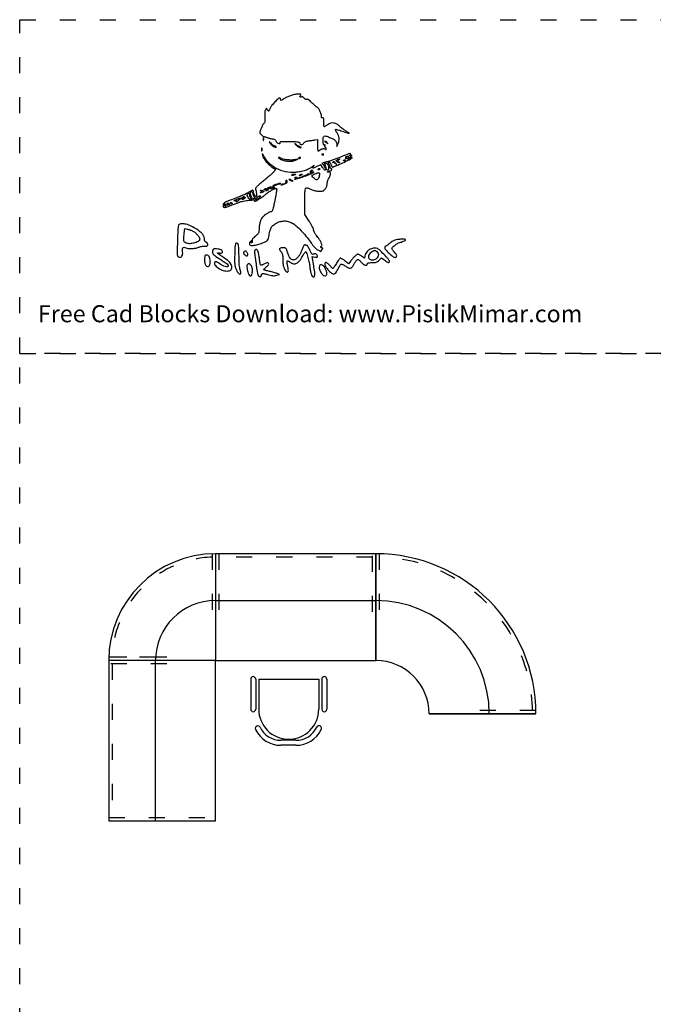
# Model space of a CAD drawing. Units: millimetres. Extents: x 38116 to 40427, y -1052 to 571.
# Drawn here: x 38116 to 38591, y -167 to 571 of the extents above; entities that cross this region are included whole.
import ezdxf

# ---------------------------------------------------------------- set-up
doc = ezdxf.new("R2010")
doc.units = ezdxf.units.MM
doc.linetypes.add('ACAD_ISO03W100', pattern=[30, 12, -18])
doc.layers.add('PislikMimar.com -', color=7, linetype='Continuous')
doc.styles.get("Standard").update_dxf_attribs({"font": 'arial.ttf'})

msp = doc.modelspace()

# ---------------------------------------------------------------- linework, layer by layer
at = {"color": 0, "linetype": 'ACAD_ISO03W100'}
for p, q in [((38260.26, 170.9), (38260.26, 135.9)), ((38260.26, 170.9), (38260.26, 127.4)), ((38265.26, 170.9), (38265.26, 127.4)), ((38380.26, 127.4), (38380.26, 170.9)), ((38385.26, 170.9), (38385.26, 135.9)), ((38385.26, 170.9), (38385.26, 127.4)), ((38380.26, 168.4), (38265.26, 168.4)), ((38217.76, 93.4), (38182.76, 93.4)), ((38226.26, 93.4), (38182.76, 93.4)), ((38226.26, 88.4), (38182.76, 88.4)), ((38185.26, 88.4), (38185.26, -26.6)), ((38502.76, 53.4), (38459.26, 53.4)), ((38502.76, 53.4), (38467.76, 53.4)), ((38182.76, -26.6), (38262.76, -26.6))]:
    msp.add_line(p, q, dxfattribs=at)
at = {"color": 0, "linetype": 'Continuous'}
for p, q in [((38262.76, 170.9), (38262.76, 135.9)), ((38382.76, 170.9), (38262.76, 170.9)), ((38262.76, 170.9), (38262.76, 90.9)), ((38382.76, 170.9), (38262.76, 170.9)), ((38262.76, 170.9), (38262.76, 135.9)), ((38262.76, 170.9), (38262.76, 90.9)), ((38382.76, 170.9), (38382.76, 135.9)), ((38382.76, 170.9), (38382.76, 90.9)), ((38382.76, 135.9), (38382.76, 170.9)), ((38382.76, 90.9), (38382.76, 170.9)), ((38262.76, 135.9), (38382.76, 135.9)), ((38217.76, 90.9), (38182.76, 90.9)), ((38262.76, 90.9), (38182.76, 90.9)), ((38217.76, 90.9), (38182.76, 90.9)), ((38182.76, 90.9), (38182.76, -29.1)), ((38262.76, 90.9), (38182.76, 90.9)), ((38182.76, 90.9), (38182.76, -29.1)), ((38217.76, -29.1), (38217.76, 90.9)), ((38262.76, 90.9), (38382.76, 90.9)), ((38262.76, -29.1), (38262.76, 90.9)), ((38289.08, 76.94), (38289.08, 54.44)), ((38292.83, 76.94), (38292.83, 54.44)), ((38295.08, 76.94), (38340.08, 76.94)), ((38295.08, 76.94), (38295.08, 54.44)), ((38340.08, 76.94), (38340.08, 54.44)), ((38342.33, 76.94), (38342.33, 54.44)), ((38346.08, 76.94), (38346.08, 54.44)), ((38422.76, 50.9), (38502.76, 50.9)), ((38502.76, 50.9), (38422.76, 50.9)), ((38467.76, 50.9), (38502.76, 50.9)), ((38502.76, 50.9), (38467.76, 50.9)), ((38323, 31.13), (38311.66, 31.13)), ((38323, 27.38), (38311.66, 27.38)), ((38182.76, -29.1), (38217.76, -29.1)), ((38182.76, -29.1), (38262.76, -29.1))]:
    msp.add_line(p, q, dxfattribs=at)
for centre, radius, start, end in [((38262.76, 90.9), 80, 90, 180), ((38262.76, 90.9), 80, 90, 180), ((38382.76, 50.9), 120, 0, 90), ((38382.76, 50.9), 120, 0, 90), ((38262.76, 90.9), 45, 90, 180), ((38382.76, 50.9), 85, 0, 90), ((38382.76, 50.9), 40, 0, 90), ((38290.96, 76.94), 1.88, 0, 180), ((38344.21, 76.94), 1.88, 0.00373, 179.99627), ((38290.96, 54.44), 1.88, 180, 0), ((38317.58, 54.44), 22.5, 180, 0), ((38344.21, 54.44), 1.88, 179.99627, 0.00373), ((38294.41, 40.12), 1.87, 24.35509, 209.66346), ((38311.66, 48.38), 21, 205.94035, 270), ((38311.66, 48.38), 17.25, 205.12664, 270.00391), ((38323, 48.38), 17.25, 270.00034, 334.86992), ((38323, 48.38), 21, 270, 334.02657), ((38340.26, 40.14), 1.92, 321.52931, 166.24655)]:
    msp.add_arc(centre, radius, start, end, dxfattribs=at)
at = {"color": 0, "linetype": 'ACAD_ISO03W100'}
for centre, radius, start, end in [((38262.76, 90.9), 77.5, 91.84857, 178.15143), ((38262.76, 90.9), 77.5, 91.84857, 178.15143), ((38382.76, 50.9), 117.5, 1.21915, 88.78085), ((38382.76, 50.9), 117.5, 1.21915, 88.78085)]:
    msp.add_arc(centre, radius, start, end, dxfattribs=at)
at = {"layer": 'PislikMimar.com -', "color": 2, "linetype": 'ACAD_ISO03W100'}
for points in [[(40426.74, 321.03), (38116.04, 321.03), (38116.04, 571.01), (40426.74, 571.01)], [(40426.74, -1051.54), (38116.04, -1051.54), (38116.04, 321.03), (40426.74, 321.03)]]:
    msp.add_lwpolyline(points, close=True, dxfattribs=at)
at = {"layer": 'PislikMimar.com -', "color": 2, "linetype": 'Continuous'}
for points in [[(38318.83, 514.08, 0.014844), (38317.49, 513.56, 0.011993), (38316.08, 512.93, 0.012172), (38314.82, 512.28, 0.030332), (38313.93, 511.73, -0.010647), (38312.57, 510.8, -0.110707), (38311.94, 510.56, -0.3465), (38311.61, 510.76, -0.093204), (38311.49, 511.39, 0.066372), (38311.44, 511.74, 0.083479), (38311.31, 512.03, 0.099334), (38311.11, 512.22, 0.145135), (38310.87, 512.29, 0.187859), (38309.65, 511.82, 0.01699), (38307.27, 509.47, 0.022899), (38305, 506.85, 0.054465), (38303.63, 504.67, -0.005147), (38302.74, 502.89, -0.130219), (38302.39, 502.49, -0.398095), (38302.06, 502.55, -0.036354), (38301.57, 503.32), (38300.84, 504.69), (38300.09, 503.3, 0.073037), (38299.78, 502.45, 0.028673), (38299.61, 501.22, 0.024251), (38299.55, 499.69, 0.014888), (38299.63, 497.89, -0.009353), (38299.74, 495.71, -0.04805), (38299.67, 494.51, -0.094092), (38299.4, 493.76, -0.120389), (38298.89, 493.23, 0.138979), (38298.19, 492.46, 0.012688), (38297.09, 490.09, 0.015275), (38296.13, 487.68, 0.087303), (38295.89, 486.32, 0.182289), (38296.1, 485.76, 0.01833), (38297.11, 484.69, 0.018516), (38298.19, 483.7, 0.177374), (38298.77, 483.49, -0.058743), (38299.12, 483.45, -0.012415), (38299.72, 483.29, -0.01284), (38300.4, 483.07, -0.011871), (38301.1, 482.81, 0.015558), (38301.84, 482.54, 0.01134), (38302.69, 482.28, 0.011478), (38303.5, 482.07, 0.024618), (38304.13, 481.95, -0.024299), (38305.78, 481.65, -0.067427), (38306.88, 481.24, -0.090669), (38307.64, 480.63, -0.074631), (38308.19, 479.75, 0.123706), (38308.95, 478.77, 0.101085), (38310.14, 478.18, 0.227095), (38310.93, 478.32, 0.338638), (38311.11, 478.96, -0.36018), (38311.28, 479.46, -0.111687), (38312.08, 479.73, -0.029738), (38313.92, 479.82, -0.003008), (38318.32, 479.76, -0.003374), (38322.72, 479.63, -0.030979), (38324.63, 479.45, -0.092654), (38325.56, 479.11, -0.266334), (38325.89, 478.54, 0.217518), (38326.23, 477.79, 0.195497), (38327.04, 477.52, 0.131406), (38328.1, 477.87, 0.100363), (38328.96, 478.73, -0.083695), (38329.5, 479.29, -0.060521), (38330.25, 479.73, -0.048751), (38331.23, 480.04, -0.02677), (38332.49, 480.24, 0.004524), (38333.66, 480.38, 0.00331), (38334.97, 480.55, 0.003344), (38336.2, 480.72, 0.00739), (38337.14, 480.88), (38339.09, 481.23), (38339.09, 476.96, 0.010672), (38339.12, 475.32, 0.017636), (38339.23, 473.95, 0.011826), (38339.38, 472.86, 0.367941), (38339.57, 472.69, 0.102298), (38339.83, 472.75, 0.020657), (38340.26, 472.95, 0.021005), (38340.74, 473.24, 0.018293), (38341.22, 473.57, -0.075619), (38342.37, 474.19, -0.076175), (38343.64, 474.44, -0.09315), (38344.71, 474.29, -0.217665), (38345.29, 473.74, 0.043159), (38345.42, 473.49, 0.441201), (38345.52, 473.47, 0.202031), (38345.61, 473.61, 0.019863), (38345.64, 474.01, 0.058656), (38345.61, 474.43, 0.052687), (38345.48, 474.84, 0.055935), (38345.29, 475.19, 0.099187), (38345.05, 475.42, -0.106138), (38344.82, 475.63, -0.081804), (38344.68, 475.94, -0.077799), (38344.65, 476.28, -0.081078), (38344.72, 476.62, 0.063659), (38344.79, 476.94, 0.221212), (38344.73, 477.13, 0.230401), (38344.54, 477.2, 0.06828), (38344.24, 477.13, -0.28628), (38343.87, 477.2, -0.137091), (38343.6, 477.63, -0.0524), (38343.44, 478.55, -0.011123), (38343.37, 480.18, -0.030345), (38343.47, 482.75, -0.244359), (38344.09, 483.71, -0.203715), (38345.32, 483.85, -0.02117), (38348.14, 482.87, -0.021295), (38350.82, 481.69, -0.07267), (38352.38, 480.61, -0.109395), (38353.21, 479.39, -0.089916), (38353.54, 477.85), (38353.58, 475.99), (38354.41, 477.79, 0.060018), (38355.09, 479.94, 0.066879), (38355.22, 482.1, 0.067405), (38354.76, 484.21, 0.062459), (38353.76, 486.18, -0.017175), (38353.2, 487.07, -0.026588), (38352.78, 487.88, -0.024609), (38352.53, 488.53, -0.284361), (38352.59, 488.79, -0.256736), (38352.89, 488.88, -0.007763), (38354.2, 488.57, -0.013569), (38355.77, 488.12, -0.008742), (38357.57, 487.52, 0.003402), (38361.42, 486.18, 0.075767), (38362.58, 485.98, 0.75772), (38362.67, 486.24, 0.013817), (38360.69, 487.44, -0.015386), (38359.52, 488.15, -0.010751), (38358.25, 489.02, -0.010858), (38357.07, 489.91, -0.022082), (38356.19, 490.66, 0.043018), (38353.58, 492.72, 0.105873), (38351.31, 493.6, 0.121911), (38349.09, 493.41, 0.067613), (38346.64, 492.19, -0.005353), (38345.78, 491.62, -0.007878), (38345, 491.13, -0.0042), (38344.34, 490.74, -0.132392), (38344.16, 490.69, -0.385677), (38344.05, 490.79, -0.005555), (38343.97, 491.75, -0.011889), (38343.91, 492.9, -0.007157), (38343.89, 494.27, 0.008451), (38343.85, 496.18, 0.05944), (38343.71, 497.1, 0.193975), (38343.43, 497.47, 0.228754), (38342.99, 497.51, -0.098251), (38342.58, 497.44, -0.212733), (38342.29, 497.57, -0.138821), (38342.13, 497.94, -0.036503), (38342.07, 498.58, 0.079424), (38341.77, 500.35, 0.031276), (38340.84, 502.64, 0.028187), (38339.68, 504.71, 0.161447), (38338.72, 505.5, -0.075327), (38338.16, 505.82, -0.011266), (38337.17, 506.64, -0.012449), (38336.04, 507.67, -0.010448), (38334.89, 508.81, 0.013965), (38333.52, 510.15, 0.041893), (38332.49, 510.96, 0.066583), (38331.68, 511.35, 0.171896), (38331.04, 511.33, -0.098776), (38330.53, 511.24, -0.102611), (38330.04, 511.36, -0.084566), (38329.56, 511.69, -0.046506), (38329.1, 512.24, 0.048069), (38328.62, 512.79, 0.085333), (38328.13, 513.13, 0.098905), (38327.6, 513.25, 0.085241), (38327.04, 513.18, -0.076482), (38326.28, 513.06, -0.329916), (38325.93, 513.31, -0.225609), (38326.01, 513.84, -0.049021), (38326.61, 514.57, 0.607257), (38326.42, 515.15, 0.05914), (38324.54, 515.25, 0.034837), (38321.64, 514.87, 0.034795)], [(38298.4, 481.39, 0.012823), (38298.43, 480.75, 0.080377), (38298.5, 480.43, 0.597527), (38298.6, 480.42, 0.087174), (38298.7, 480.65, 0.037336), (38298.79, 481.12, 0.029507), (38298.81, 481.62, 0.030339), (38298.78, 482.1, 0.06278), (38298.68, 482.45, 0.31318), (38298.57, 482.52, 0.333666), (38298.48, 482.45, 0.052471), (38298.41, 482.04, 0.014395)], [(38303.94, 477.99, 0.050682), (38304.47, 477.33, 0.032525), (38305.19, 476.67, 0.032555), (38305.99, 476.12, 0.051427), (38306.75, 475.76, 0.017509), (38307.46, 475.54, 0.058543), (38307.94, 475.47, 0.199148), (38308.15, 475.55, 0.356429), (38308.17, 475.72, 0.074665), (38307.99, 475.94, 0.053156), (38307.72, 476.12, 0.053085), (38307.42, 476.25, 0.07377), (38307.13, 476.29, -0.128078), (38306.77, 476.39, -0.020927), (38306.13, 476.78, -0.021871), (38305.41, 477.31, -0.017731), (38304.69, 477.94), (38302.92, 479.59)], [(38344.54, 479.72, -0.006866), (38344.69, 479.61, -0.000676), (38345.07, 479.34, -0.000854), (38345.51, 479.02, -0.000677), (38345.99, 478.67, 0.001613), (38346.78, 478.1, 0.268706), (38346.88, 478.09, 0.484056), (38346.89, 478.16, 0.002253), (38346.36, 478.84, 0.033687), (38346, 479.24, 0.036088), (38345.6, 479.58, 0.038743), (38345.21, 479.82, 0.118513), (38344.91, 479.89, 0.025033), (38344.69, 479.88, 0.081051), (38344.54, 479.84, 0.280207), (38344.51, 479.79, 0.262974)], [(38297.2, 473.59, 0.012823), (38297.23, 472.95, 0.080377), (38297.3, 472.63, 0.597527), (38297.4, 472.62, 0.087174), (38297.5, 472.85, 0.037336), (38297.59, 473.32, 0.029507), (38297.61, 473.82, 0.030339), (38297.58, 474.3, 0.06278), (38297.48, 474.65, 0.31318), (38297.37, 474.72, 0.333666), (38297.28, 474.65, 0.052471), (38297.21, 474.24, 0.014395)], [(38323.15, 477.04, 0.032648), (38323.91, 476.3, 0.034497), (38324.76, 475.68, 0.036782), (38325.55, 475.25, 0.113116), (38326.15, 475.13, 0.009229), (38326.86, 475.17, 0.512325), (38326.92, 475.26, 0.198676), (38326.79, 475.4, 0.004051), (38325.89, 475.77, -0.031141), (38325.21, 476.09, -0.015736), (38324.39, 476.57, -0.015565), (38323.57, 477.13, -0.02233), (38322.89, 477.68, 0.004187), (38322.16, 478.31, 0.785431), (38322.11, 478.27, 0.08467), (38322.25, 478.04, 0.001719)], [(38297.74, 470.29, 0.128874), (38298.28, 468.2, 0.036776), (38300.15, 465.38, 0.036455), (38302.67, 462.57, 0.045595), (38305.41, 460.37), (38307.94, 458.7), (38305.96, 456.63, -0.018598), (38304.83, 455.53, -0.004214), (38302.84, 453.76, -0.004359), (38300.5, 451.75, -0.004221), (38298.1, 449.77, 0.006389), (38295.23, 447.37, 0.025622), (38293.58, 445.8, 0.040224), (38292.68, 444.69, 0.250783), (38292.61, 443.98, -0.046784), (38293.07, 442.43, -0.028577), (38293.33, 440.55, -0.02138), (38293.4, 438.83, -0.413479), (38293.06, 438.49, -0.249321), (38292.52, 438.78, -0.031889), (38291.83, 439.96, -0.036474), (38291.27, 441.32, -0.080194), (38291.09, 442.42, 0.145262), (38290.91, 443.03, 0.307319), (38290.47, 443.21, 0.08888), (38289.63, 442.88, 0.010853), (38287.95, 441.79, -0.039678), (38286.6, 441.02, -0.006542), (38283.87, 439.78, -0.007154), (38280.61, 438.41, -0.006267), (38277.16, 437.07, 0.004136), (38272.45, 435.26, 0.026192), (38270.12, 434.2, 0.055242), (38268.86, 433.36, 0.182776), (38268.39, 432.51, 0.044494), (38268.35, 431.95, 0.042267), (38268.42, 431.38, 0.045237), (38268.57, 430.88, 0.101603), (38268.78, 430.56, 0.235267), (38269.48, 430.32, 0.041112), (38270.88, 430.64, 0.015391), (38273.47, 431.54, 0.001213), (38280.29, 434.16, -0.044539), (38283.53, 435.1, -0.022505), (38287.75, 435.72, -0.017858), (38291.53, 435.97, -0.597402), (38291.89, 435.34, 0.371858), (38291.94, 435.04, 0.25998), (38292.3, 434.97, 0.050838), (38293.26, 435.4, 0.01511), (38294.64, 436.25, -0.002181), (38295.51, 436.81, -0.001894), (38296.42, 437.4, -0.001905), (38297.26, 437.92, -0.005597), (38297.84, 438.27, 0.027308), (38298.41, 438.65, 0.008792), (38299.21, 439.28, 0.00874), (38300.07, 440, 0.009686), (38300.89, 440.73, -0.050089), (38302.41, 441.9, -0.020625), (38304.68, 443.17, -0.018328), (38306.95, 444.23, -0.099573), (38308.28, 444.49, -0.447666), (38308.57, 444.17, -0.008121), (38308.24, 441.65, -0.011997), (38307.65, 438.19, -0.004218), (38306.63, 433.24, -0.006249), (38305.91, 430.05, -0.032316), (38305.38, 428.33, -0.065937), (38304.87, 427.39, -0.240223), (38304.29, 427.09, 0.124395), (38303.07, 426.79, 0.022188), (38301.05, 425.57, 0.025086), (38299.04, 424.09, 0.050185), (38297.64, 422.7, 0.074335), (38296.72, 421.15, 0.033403), (38295.96, 418.89, 0.031494), (38295.46, 416.31, 0.03247), (38295.29, 413.7, -0.031031), (38295.19, 412.12, -0.096202), (38294.86, 411.11, -0.078213), (38294.13, 410.18, -0.0161), (38292.56, 408.81, 0.016399), (38291.3, 407.7, 0.049517), (38290.54, 406.84, 0.079956), (38290.19, 406.12, 0.153441), (38290.19, 405.49, -0.068052), (38290.27, 405.03, -0.069466), (38290.22, 404.58, -0.076177), (38290.06, 404.2, -0.118354), (38289.81, 403.95, -0.056028), (38289.5, 403.8, -0.377858), (38289.35, 403.86, -0.186146), (38289.33, 404.08, -0.021415), (38289.5, 404.58, 0.010128), (38289.72, 405.19, 0.342127), (38289.67, 405.33, 0.318436), (38289.52, 405.32, 0.009427), (38289, 404.9, 0.062574), (38288.65, 404.53, 0.044206), (38288.36, 404.04, 0.044561), (38288.15, 403.51, 0.068423), (38288.09, 403.02, 0.309315), (38288.66, 402.18, 0.096729), (38290.25, 401.89, 0.054266), (38292.76, 402.2, 0.022586), (38296.06, 403.14, 0.01434), (38299.45, 404.38, 0.071467), (38301.21, 405.39, 0.118742), (38302.16, 406.59, 0.075263), (38302.66, 408.31, -0.025368), (38303.43, 412.47, -0.073002), (38304.51, 415.18, -0.089271), (38306.19, 417.15, -0.05195), (38308.79, 418.87, -0.066391), (38311.73, 419.94, -0.066817), (38314.85, 420.2, -0.066357), (38317.94, 419.63, -0.063974), (38320.82, 418.26, -0.045183), (38323.84, 415.91, -0.017084), (38327.64, 412.11, -0.017103), (38331.39, 407.79, -0.024311), (38334.4, 403.69, 0.018441), (38335.66, 401.94, 0.02583), (38336.91, 400.49, 0.029477), (38338.13, 399.35, 0.051838), (38339.27, 398.59), (38341.55, 397.39), (38342.45, 398.59, 0.013627), (38342.95, 399.3, 0.154011), (38343.04, 399.63, 0.294171), (38342.9, 399.83, 0.049176), (38342.42, 399.99, -0.093341), (38341.8, 400.24, -0.204585), (38341.52, 400.66, -0.243706), (38341.65, 401.1, -0.120208), (38342.15, 401.41, 0.398309), (38342.49, 402.06, 0.032767), (38341.81, 404.02, 0.036101), (38340.71, 406.18, 0.052124), (38339.42, 407.89, -0.03796), (38338.26, 409.35, -0.026017), (38337.16, 411.16, -0.024875), (38336.32, 412.91, -0.099205), (38336.09, 414.07, 0.119676), (38335.96, 414.61, 0.006568), (38335.14, 416.15, 0.009883), (38334.09, 417.96, 0.007041), (38332.85, 419.95), (38329.62, 424.99), (38329.52, 433.45, -0.005932), (38329.52, 439.3, -0.028189), (38329.75, 442.64, -0.053099), (38330.19, 444.54, -0.318721), (38330.98, 445.09, -0.074559), (38331.42, 445.03, -0.009621), (38332.35, 444.72, -0.011056), (38333.44, 444.31, -0.00902), (38334.59, 443.83, 0.029054), (38335.9, 443.34, 0.018158), (38337.48, 442.91, 0.01821), (38339.07, 442.61, 0.031335), (38340.41, 442.48, 0.019847), (38342.09, 442.5, 0.074231), (38343.12, 442.7, 0.090403), (38343.94, 443.18, 0.038305), (38344.84, 444.08, 0.04236), (38345.44, 444.91, 0.041142), (38345.9, 445.84, 0.04232), (38346.19, 446.8, 0.051997), (38346.29, 447.74, -0.053598), (38346.39, 448.69, -0.021849), (38346.72, 449.95, -0.021318), (38347.2, 451.29, -0.025472), (38347.77, 452.5, 0.035048), (38348.67, 454.53, 0.108301), (38348.87, 456.01, 0.247694), (38348.38, 456.77, 0.19553), (38347.4, 456.9, -0.036462), (38347, 456.82, -0.105742), (38346.71, 456.85, -0.251376), (38346.6, 456.97, -0.209975), (38346.62, 457.15, -0.11695), (38346.83, 457.36, -0.049052), (38347.19, 457.53, -0.044946), (38347.63, 457.65, -0.043984), (38348.09, 457.69, 0.104724), (38348.96, 457.88, 0.122627), (38349.62, 458.4, 0.223351), (38349.75, 458.96, 0.264795), (38349.39, 459.36, -0.081841), (38349.12, 459.5, -0.068409), (38348.89, 459.73, -0.069633), (38348.74, 460.01, -0.091716), (38348.68, 460.29, 0.070569), (38348.63, 460.67, 0.016348), (38348.43, 461.27, 0.016559), (38348.15, 461.96, 0.015529), (38347.82, 462.64, -0.011806), (38347.37, 463.55, -0.103442), (38347.27, 463.99, -0.296139), (38347.41, 464.21, -0.110559), (38347.78, 464.29, -0.183797), (38348.15, 464.15, -0.048724), (38348.59, 463.68, -0.0427), (38349.01, 463.01, -0.032839), (38349.36, 462.21, 0.024986), (38349.72, 461.35, 0.069176), (38350.08, 460.81, 0.134995), (38350.43, 460.58, 0.250666), (38350.75, 460.64, -0.047052), (38351.1, 460.87, -0.015606), (38351.64, 461.13, -0.015382), (38352.27, 461.39, -0.016896), (38352.89, 461.6, 0.034484), (38355.87, 462.72, 0.009335), (38360.41, 464.91, 0.003805), (38365.04, 467.29, 0.647497), (38365.02, 467.72, 0.127654), (38364.62, 467.76, 0.039182), (38364.02, 467.62, 0.036353), (38363.35, 467.36, 0.032746), (38362.69, 466.99, -0.01664), (38362.12, 466.64, -0.056948), (38361.72, 466.47, -0.293077), (38361.58, 466.51, -0.328599), (38361.56, 466.65, 0.133536), (38361.65, 466.93, 0.298859), (38361.53, 467.11, 0.12449), (38361.19, 467.18, 0.025927), (38360.59, 467.1, -0.007214), (38360.09, 467.03, -0.042956), (38359.82, 467.01, -0.711625), (38359.81, 467.05, -0.076697), (38359.94, 467.13, 0.069941), (38360.21, 467.26, 0.103577), (38360.39, 467.45, 0.129281), (38360.46, 467.66, 0.148503), (38360.4, 467.87, -0.228227), (38360.38, 468.08, -0.120273), (38360.53, 468.3, -0.078478), (38360.83, 468.51, -0.044778), (38361.25, 468.66, -0.035719), (38361.75, 468.75, -0.163702), (38362.04, 468.69, -0.266827), (38362.15, 468.49, -0.089767), (38362.09, 468.16, 0.083485), (38362.02, 467.79, 0.404624), (38362.14, 467.65, 0.115067), (38362.5, 467.71, 0.010587), (38363.33, 468.07, 0.034349), (38364.39, 468.66, 0.149989), (38364.85, 469.2, 0.56672), (38364.67, 469.45, 0.067713), (38363.84, 469.26, -0.011274), (38363.23, 469.05, -0.403289), (38363.11, 469.11, -0.256824), (38363.13, 469.28, -0.007057), (38363.61, 469.88, 0.258401), (38363.71, 470.46, 0.39256), (38363.3, 470.68, 0.030296), (38361.36, 470.05, 0.002008), (38355.93, 467.89, -0.005292), (38352.94, 466.72, -0.006498), (38350.12, 465.69, -0.005475), (38347.73, 464.89, -0.045992), (38346.63, 464.64, 0.030944), (38345.03, 464.33, 0.02522), (38343.37, 463.8, 0.058233), (38342.5, 463.36, 0.723487), (38342.57, 463.13, -0.238459), (38343.14, 462.81, -0.019291), (38344.07, 461.28, -0.024599), (38344.87, 459.67, -0.102921), (38345.09, 458.61, -0.370432), (38344.86, 458.35, -0.206145), (38344.42, 458.46, -0.061034), (38343.7, 459.18, -0.022728), (38342.87, 460.33), (38341.56, 462.36), (38338.68, 460.97, -0.009477), (38336.6, 460.02, -0.118816), (38335.75, 459.87, -0.533047), (38335.56, 460.2, -0.052404), (38336.14, 461.13, 0.001415), (38336.69, 461.85, 0.583677), (38336.67, 461.89, 0.205513), (38336.58, 461.86, 0.000868), (38335.76, 461.17, -0.057694), (38333.23, 459.48, -0.035198), (38329.92, 458.08, -0.033599), (38326.22, 457.07, -0.036196), (38322.51, 456.61, -0.061016), (38315.1, 457.12, -0.071875), (38308.45, 459.43, -0.075417), (38302.98, 463.41, -0.077449), (38299, 468.79, 0.014313), (38298.51, 469.66, 0.039596), (38298.11, 470.22, 0.142918), (38297.87, 470.39, 0.506158)], [(38310.56, 466.97, 0.089031), (38313.05, 465.71, 0.048803), (38316.41, 465.04, 0.048702), (38319.85, 465.04, 0.08595), (38322.59, 465.8), (38324.39, 466.64), (38322.59, 466.22, -0.048431), (38320.11, 465.89, -0.026167), (38317.03, 465.95, -0.025661), (38314.09, 466.3, -0.076517), (38312.18, 466.94, 0.012904), (38310.68, 467.67, 0.103143), (38309.93, 467.84, 0.663277), (38309.83, 467.62, 0.041535)], [(38324.99, 467.3, 0.1144), (38324.92, 467.1, 0.32948), (38324.99, 466.98, 0.155351), (38325.21, 466.96, 0.036408), (38325.56, 467.06, 0.029964), (38326.2, 467.36, 0.168622), (38326.45, 467.63, 0.444011), (38326.37, 467.82, 0.079093), (38325.92, 467.89, 0.088797), (38325.68, 467.85, 0.053277), (38325.42, 467.72, 0.051183), (38325.17, 467.53, 0.061454)], [(38342.57, 469.88, 0.051402), (38342.9, 469.79, 0.05415), (38343.24, 469.77, 0.060344), (38343.53, 469.81, 0.126455), (38343.72, 469.93, 0.296942), (38343.75, 470.06, 0.208169), (38343.64, 470.17, 0.077125), (38343.35, 470.24, 0.028489), (38342.94, 470.25, 0.018894), (38342.49, 470.21, 0.168741), (38342.31, 470.13, 0.470617), (38342.32, 470.02, 0.054073)], [(38352.64, 463.54, -0.000386), (38353.48, 462.56, -0.266324), (38353.49, 462.49, -0.523313), (38353.45, 462.48, -0.000492), (38352.54, 463.24, 0.038632), (38352.02, 463.61, 0.053644), (38351.51, 463.85, 0.066545), (38351.07, 463.94, 0.203211), (38350.79, 463.84, -0.043236), (38350.63, 463.72, -0.519837), (38350.57, 463.75, -0.169236), (38350.58, 463.87, -0.017188), (38350.73, 464.14, -0.036999), (38351.11, 464.71, -0.310402), (38351.4, 464.8, -0.135395), (38351.74, 464.58, -0.006681)], [(38355.04, 465.99, 0.016012), (38354.33, 465.55, 0.243917), (38354.19, 465.3, 0.23041), (38354.31, 465.04, 0.014358), (38355, 464.51, -0.021384), (38355.39, 464.2, -0.062466), (38355.62, 463.94, -0.216411), (38355.65, 463.79, -0.352734), (38355.55, 463.71, -0.086971), (38355.26, 463.77, -0.02294), (38354.83, 463.97, -0.022571), (38354.35, 464.24, -0.021459), (38353.9, 464.56, -0.014214), (38353.22, 465.1, -0.219768), (38353.1, 465.36, -0.24795), (38353.23, 465.6, -0.017963), (38353.9, 466.02, -0.02126), (38354.36, 466.26, -0.020672), (38354.84, 466.47, -0.021096), (38355.28, 466.61, -0.068779), (38355.59, 466.66, -0.299709), (38355.69, 466.59, -0.280768), (38355.67, 466.46, -0.068367), (38355.44, 466.25, -0.020745)], [(38360.09, 465.86, -0.2252), (38360.03, 465.74, -0.029412), (38359.81, 465.59, -0.029555), (38359.51, 465.42, -0.020646), (38359.16, 465.26, -0.036408), (38358.81, 465.16, -0.155351), (38358.59, 465.18, -0.32948), (38358.52, 465.3, -0.1144), (38358.59, 465.5, -0.115814), (38358.95, 465.86, -0.080554), (38359.47, 466.07, -0.115534), (38359.91, 466.08, -0.349578)], [(38335.04, 457.9, 0.141678), (38334.74, 457.67, 0.054442), (38334.49, 457.21, 0.048264), (38334.3, 456.63, 0.042618), (38334.22, 455.99, -0.008251), (38334.17, 455.28, -0.13111), (38334.1, 455.06, -0.606064), (38334, 455.07, -0.02767), (38333.87, 455.48, -0.069895), (38333.75, 456.51, -0.092435), (38333.94, 457.43, -0.121215), (38334.4, 458.04, -0.191163), (38335.02, 458.25, -0.011982), (38335.41, 458.21, -0.36718), (38335.47, 458.15, -0.30932), (38335.42, 458.06, -0.01027)], [(38340.89, 459.23, -0.151918), (38340.85, 459.1, -0.038439), (38340.71, 458.93, -0.035638), (38340.52, 458.75, -0.029505), (38340.29, 458.59, -0.082592), (38340.06, 458.5, -0.161196), (38339.86, 458.52, -0.182303), (38339.73, 458.64, -0.108972), (38339.69, 458.86, -0.093332), (38339.73, 459.1, -0.09642), (38339.86, 459.31, -0.099167), (38340.06, 459.44, -0.105053), (38340.29, 459.49, -0.042167), (38340.52, 459.47, -0.061769), (38340.71, 459.42, -0.081139), (38340.84, 459.33, -0.210953)], [(38346.65, 462.64, -0.094559), (38347.25, 461.43, -0.06796), (38347.46, 459.94, -0.084067), (38347.25, 458.72, -0.319248), (38346.66, 458.29, -0.17329), (38346.32, 458.41, -0.072658), (38345.98, 458.78, -0.05976), (38345.71, 459.31, -0.046426), (38345.54, 459.94, 0.013397), (38345.4, 460.65, 0.010315), (38345.21, 461.42, 0.010454), (38345, 462.12, 0.024371), (38344.81, 462.64, -0.043712), (38344.66, 463.1, -0.127384), (38344.67, 463.42, -0.198383), (38344.82, 463.62, -0.1282), (38345.11, 463.69, -0.106329), (38345.45, 463.62, -0.043315), (38345.87, 463.38, -0.040319), (38346.29, 463.04, -0.040879)], [(38315.65, 448.48, -0.01749), (38315.28, 448.15, -0.403331), (38315.15, 448.17, -0.257162), (38315.11, 448.33, -0.011201), (38315.3, 448.89, 0.012384), (38315.45, 449.36, 0.010243), (38315.59, 449.87, 0.01038), (38315.7, 450.35, 0.027161), (38315.76, 450.69, -0.108892), (38315.81, 450.85, -0.513243), (38315.89, 450.86, -0.097909), (38316, 450.67, -0.017427), (38316.11, 450.28, -0.069395), (38316.17, 449.8, -0.056034), (38316.1, 449.29, -0.057593), (38315.92, 448.82, -0.086943)], [(38319.89, 450.79, -0.020817), (38320.44, 450.45, -0.089961), (38320.71, 450.18, -0.372663), (38320.69, 450.01, -0.189947), (38320.49, 449.93, -0.071686), (38320.06, 449.99, -0.029646), (38319.51, 450.19, -0.028579), (38318.93, 450.48, -0.032734), (38318.42, 450.81, -0.048683), (38317.76, 451.42, -0.652485), (38317.86, 451.65, -0.109181), (38318.59, 451.47, -0.017824)], [(38321.99, 454.69, -0.014632), (38320.91, 454.27, -0.087053), (38320.32, 454.16, -0.234317), (38320.01, 454.32, -0.163981), (38319.89, 454.69, -0.24567), (38320.01, 454.92, -0.070412), (38320.37, 455.1, -0.053373), (38320.9, 455.22, -0.034583), (38321.54, 455.25, -0.004372), (38322.54, 455.22, -0.215481), (38322.71, 455.13, -0.485414), (38322.68, 455.01, -0.009027)], [(38332.98, 455, -0.09519), (38332.23, 454.55, -0.002393), (38328.49, 453.18, -0.004559), (38324.9, 451.93, -0.03528), (38323.19, 451.48, -0.008953), (38322.54, 451.37, -0.040132), (38322.16, 451.34, -0.534395), (38322.12, 451.4, -0.193645), (38322.2, 451.49, 0.038084), (38322.57, 451.68, 0.226469), (38322.69, 451.86, 0.246144), (38322.62, 452.05, 0.044126), (38322.3, 452.28, -0.099941), (38322.07, 452.5, -0.315743), (38322.07, 452.7, -0.150547), (38322.31, 452.88, -0.028196), (38322.84, 453.05, -0.032379), (38323.3, 453.14, -0.08995), (38323.62, 453.13, -0.229416), (38323.76, 453.01, -0.252624), (38323.75, 452.84, 0.056713), (38323.65, 452.63, 0.122242), (38323.64, 452.45, 0.190375), (38323.71, 452.34, 0.166182), (38323.84, 452.29, 0.088347), (38324.96, 452.49, 0.005534), (38328.1, 453.69, 0.003147), (38331.36, 454.99, 0.199685), (38331.79, 455.42, -0.137907), (38331.91, 455.57, -0.120173), (38332.1, 455.65, -0.101417), (38332.34, 455.64, -0.074711), (38332.58, 455.54, -0.034025), (38332.79, 455.38, -0.060315), (38332.94, 455.23, -0.092622), (38333, 455.09, -0.284052)], [(38327.09, 454.69, -0.026766), (38326.7, 454.47, -0.024204), (38326.28, 454.28, -0.024967), (38325.88, 454.15, -0.067616), (38325.59, 454.11, -0.190341), (38325.45, 454.17, -0.335455), (38325.43, 454.28, -0.102785), (38325.58, 454.47, -0.027796), (38325.89, 454.69, -0.026766), (38326.28, 454.92, -0.024204), (38326.7, 455.1, -0.024967), (38327.09, 455.23, -0.067616), (38327.39, 455.27, -0.190341), (38327.53, 455.22, -0.335455), (38327.55, 455.1, -0.102785), (38327.4, 454.92, -0.027796)], [(38340.53, 455.99, -0.145014), (38340.62, 455.66, -0.021391), (38340.57, 454.98, -0.022633), (38340.45, 454.16, -0.017718), (38340.24, 453.29, -0.070525), (38339.57, 451.75, -0.216665), (38338.65, 451.14, -0.192402), (38337.5, 451.39, -0.055703), (38336.09, 452.59, -0.018509), (38335.1, 453.72, -0.27472), (38335.03, 454.22, -0.186086), (38335.43, 454.65, -0.008503), (38337.29, 455.49, -0.006246), (38338.96, 456.18, -0.057652), (38339.71, 456.39, -0.158124), (38340.17, 456.32, -0.136635)], [(38336.09, 456.49, -0.105053), (38336.04, 456.26, -0.099167), (38335.9, 456.07, -0.09642), (38335.69, 455.94, -0.093332), (38335.45, 455.89, -0.108972), (38335.24, 455.94, -0.182303), (38335.11, 456.07, -0.161196), (38335.09, 456.26, -0.082592), (38335.19, 456.49, -0.029505), (38335.35, 456.72, -0.035638), (38335.53, 456.92, -0.038439), (38335.7, 457.05, -0.151918), (38335.82, 457.09, -0.210953), (38335.92, 457.05, -0.081139), (38336.01, 456.92, -0.061769), (38336.07, 456.72, -0.042167)], [(38298.45, 442.79, -0.064113), (38298.9, 442.54, -0.424758), (38298.93, 442.31, -0.12831), (38298.6, 442.06, -0.010281), (38297.55, 441.65, -0.002753), (38296.38, 441.23, -0.117063), (38296.12, 441.2, -0.656838), (38296.09, 441.29, -0.010355), (38296.68, 441.76, 0.008616), (38297.37, 442.3, 0.225493), (38297.47, 442.51, 0.32479), (38297.36, 442.67, 0.015391), (38296.68, 442.87, -0.010206), (38296.23, 443, -0.181942), (38296.12, 443.09, -0.549089), (38296.15, 443.16, -0.022194), (38296.49, 443.18, -0.038103), (38296.91, 443.16, -0.018938), (38297.44, 443.08, -0.018679), (38297.98, 442.95, -0.02603)], [(38300.69, 444.26, -0.2252), (38300.63, 444.14, -0.029412), (38300.41, 443.99, -0.029555), (38300.11, 443.82, -0.020646), (38299.76, 443.66, -0.036408), (38299.41, 443.56, -0.155351), (38299.19, 443.58, -0.32948), (38299.12, 443.7, -0.1144), (38299.19, 443.9, -0.115814), (38299.55, 444.26, -0.080554), (38300.07, 444.47, -0.115534), (38300.51, 444.48, -0.349578)], [(38301.89, 443.29, -0.026766), (38301.5, 443.07, -0.024204), (38301.08, 442.88, -0.024967), (38300.68, 442.75, -0.067616), (38300.39, 442.71, -0.190341), (38300.25, 442.77, -0.335455), (38300.23, 442.88, -0.102785), (38300.38, 443.07, -0.027796), (38300.69, 443.29, -0.026766), (38301.08, 443.52, -0.024204), (38301.5, 443.7, -0.024967), (38301.89, 443.83, -0.067616), (38302.19, 443.87, -0.190341), (38302.33, 443.82, -0.335455), (38302.35, 443.7, -0.102785), (38302.2, 443.52, -0.027796)], [(38307.17, 445.38, -0.532224), (38307.16, 445.29, -0.014667), (38306.77, 445.09, -0.017883), (38306.23, 444.86, -0.009771), (38305.55, 444.61, -0.010129), (38304.52, 444.27, -0.13912), (38304.13, 444.26, -0.373234), (38303.99, 444.46, -0.05531), (38304.11, 444.99, 0.011321), (38304.29, 445.53, 0.350933), (38304.24, 445.65, 0.314777), (38304.1, 445.64, 0.010196), (38303.66, 445.24, -0.050405), (38303.28, 444.96, -0.037412), (38302.81, 444.72, -0.038195), (38302.33, 444.56, -0.066879), (38301.92, 444.51, -0.13778), (38301.66, 444.59, -0.417978), (38301.63, 444.75, -0.101427), (38301.89, 445.01, -0.017853), (38302.49, 445.38, -0.083267), (38303.56, 445.76, -0.044877), (38304.97, 445.89, -0.044968), (38306.31, 445.77, -0.125854)], [(38311.49, 448.45, -0.319741), (38311.25, 448.12, -0.003923), (38308.67, 447.25, -0.004148), (38306.08, 446.43, -0.278385), (38305.65, 446.53, -0.496229), (38305.67, 446.66, -0.014646), (38306.24, 446.97, -0.018486), (38307.02, 447.32, -0.010308), (38308, 447.68, -0.004355), (38309.83, 448.31, -0.026566), (38310.8, 448.58, -0.064245), (38311.32, 448.63, -0.402446)], [(38313.59, 447.49, -0.019739), (38312.5, 447.08, -0.081911), (38311.81, 446.96, -0.608383), (38311.72, 447.14, -0.095694), (38312.09, 447.49, -0.040566), (38312.5, 447.71, -0.028934), (38312.99, 447.89, -0.029384), (38313.48, 448.01, -0.053798), (38313.89, 448.04, -0.051935), (38314.21, 448, -0.491407), (38314.26, 447.89, -0.152377), (38314.09, 447.73, -0.014925)], [(38284.77, 437.92, -0.202545), (38284.81, 437.66, -0.092842), (38284.66, 437.33, -0.0693), (38284.34, 436.99, -0.046669), (38283.9, 436.7, -0.026259), (38283.37, 436.45, -0.087999), (38283, 436.37, -0.195262), (38282.78, 436.45, -0.21177), (38282.69, 436.66, 0.259431), (38282.57, 436.86, 0.152554), (38282.3, 436.93, 0.070968), (38281.83, 436.84, 0.023515), (38281.19, 436.58, 0.022645), (38280.61, 436.29, 0.031143), (38280.13, 435.97, 0.031944), (38279.78, 435.67, 0.202825), (38279.69, 435.46, -0.163253), (38279.62, 435.27, -0.053974), (38279.41, 435.05, -0.047002), (38279.11, 434.83, -0.038402), (38278.76, 434.66, -0.031032), (38278.37, 434.54, -0.208053), (38278.17, 434.58, -0.338347), (38278.12, 434.72, -0.060363), (38278.25, 434.99, 0.11452), (38278.34, 435.27, 0.343384), (38278.24, 435.43, 0.128988), (38277.92, 435.46, 0.02197), (38277.32, 435.33, -0.064806), (38276.53, 435.23, -0.736026), (38276.47, 435.42, -0.04875), (38277.51, 435.99, -0.01072), (38279.42, 436.76, -0.023495), (38280.54, 437.13, -0.022909), (38281.7, 437.39, -0.02352), (38282.74, 437.53, -0.074844), (38283.44, 437.48, 0.006578), (38284.17, 437.33, 0.215836), (38284.34, 437.38, 0.485385), (38284.34, 437.49, 0.013214), (38283.89, 437.83, -0.026956), (38283.55, 438.1, -0.142377), (38283.42, 438.3, -0.365272), (38283.48, 438.43, -0.108958), (38283.7, 438.48, -0.070832), (38284, 438.45, -0.05353), (38284.31, 438.32, -0.054226), (38284.58, 438.14, -0.07932)], [(38288.09, 439.83, 0.0647), (38288.15, 439.32, 0.028182), (38288.36, 438.68, 0.027309), (38288.66, 438.02, 0.032678), (38289.02, 437.43, -0.009843), (38289.55, 436.64, -0.140944), (38289.65, 436.31, -0.357786), (38289.51, 436.14, -0.05204), (38289.04, 436.09, -0.220961), (38288.2, 436.48, -0.044206), (38287.22, 437.87, -0.044123), (38286.5, 439.41, -0.229249), (38286.6, 440.31, -0.109092), (38287.06, 440.79, -0.22806), (38287.56, 440.86, -0.216644), (38287.95, 440.5, -0.101113)], [(38290.79, 440.3, 0.023326), (38290.98, 439.59, 0.027053), (38291.23, 438.93, 0.027635), (38291.49, 438.41, 0.122871), (38291.73, 438.16, -0.114439), (38292.17, 437.73, -0.188354), (38292.26, 437.23, -0.212234), (38291.99, 436.84, -0.138635), (38291.46, 436.69, -0.143821), (38290.64, 436.93, -0.093197), (38289.92, 437.62, -0.069586), (38289.33, 438.72, -0.038125), (38288.92, 440.2, -0.081978), (38288.87, 441.64, -0.361561), (38289.45, 442.18, -0.286634), (38290.24, 441.74, -0.072944)], [(38296.49, 438.71, -0.202783), (38296.27, 438.2, -0.016867), (38295.17, 437.21, -0.018511), (38294.01, 436.29, -0.158564), (38293.4, 436.09, -0.163033), (38293.03, 436.21, -0.316086), (38292.94, 436.49, -0.094563), (38293.21, 437, -0.015652), (38293.94, 437.84, -0.054044), (38294.73, 438.55, -0.071605), (38295.59, 438.99, -0.129322), (38296.22, 439.03, -0.360866)], [(38270.3, 432.19, -0.055937), (38270.39, 431.85, -0.100118), (38270.38, 431.56, -0.147206), (38270.26, 431.37, -0.184534), (38270.07, 431.29, -0.152681), (38269.85, 431.36, -0.098158), (38269.66, 431.56, -0.08088), (38269.53, 431.85, -0.062722), (38269.49, 432.19, -0.024748), (38269.5, 432.54, -0.039339), (38269.56, 432.83, -0.046727), (38269.63, 433.04, -0.289661), (38269.72, 433.09, -0.222225), (38269.83, 433.04, -0.030693), (38269.99, 432.83, -0.030395), (38270.15, 432.54, -0.02136)], [(38272.99, 433.17, -0.041669), (38273.35, 432.89, -0.28059), (38273.42, 432.68, -0.214251), (38273.26, 432.49, -0.026297), (38272.75, 432.26, -0.034041), (38272.33, 432.13, -0.042159), (38271.93, 432.07, -0.047444), (38271.59, 432.08, -0.165877), (38271.4, 432.18, -0.231385), (38271.36, 432.3, -0.229874), (38271.43, 432.4, -0.097608), (38271.63, 432.48, -0.035729), (38271.94, 432.5, 0.021532), (38272.37, 432.53, 0.410559), (38272.45, 432.62, 0.221176), (38272.37, 432.77, 0.010487), (38271.89, 433.09, -0.027796), (38271.58, 433.32, -0.102785), (38271.43, 433.5, -0.335455), (38271.45, 433.62, -0.190341), (38271.59, 433.67, -0.061357), (38271.87, 433.64, -0.02562), (38272.25, 433.53, -0.02488), (38272.64, 433.36, -0.029483)], [(38275.2, 433.21, -0.20742), (38275.02, 433.14, -0.082976), (38274.75, 433.19, -0.063152), (38274.43, 433.36, -0.043285), (38274.13, 433.62, -0.011214), (38273.75, 434.01, -0.400052), (38273.75, 434.13, -0.286372), (38273.89, 434.16, -0.008399), (38274.46, 433.95, -0.036269), (38274.85, 433.77, -0.070189), (38275.12, 433.57, -0.120343), (38275.24, 433.37, -0.278911)], [(38235.37, 417.56, 0.202061), (38234.96, 416.96, 0.022619), (38234.69, 415.3, 0.017734), (38234.47, 412.76, 0.00479), (38234.32, 408.72, -0.000788), (38234.23, 405.46, -0.001124), (38234.13, 402.57, -0.000612), (38234.04, 400.13, -0.016994), (38233.99, 399.49, 0.021747), (38233.96, 398.99, 0.004674), (38233.95, 398.12, 0.004873), (38233.96, 397.11, 0.004632), (38233.99, 396.08, 0.02175), (38234.1, 394.78, 0.080583), (38234.33, 393.99, 0.12117), (38234.74, 393.5, 0.083912), (38235.39, 393.16, 0.15846), (38236.61, 393.17, 0.165344), (38237.57, 393.89, 0.12017), (38238.08, 395.28, 0.067165), (38238.05, 397.09, -0.040574), (38237.91, 399.01, -0.159142), (38238.28, 400.12, -0.247219), (38239.11, 400.51, -0.0973), (38240.37, 400.21, 0.077896), (38242.31, 399.67, 0.036873), (38244.92, 399.56, 0.036171), (38247.65, 399.84, 0.0513), (38249.99, 400.51, -0.028738), (38251.07, 400.87, -0.019252), (38252.34, 401.16, -0.019416), (38253.6, 401.35, -0.035803), (38254.64, 401.39, 0.018819), (38255.83, 401.4, 0.102614), (38256.46, 401.56, 0.187156), (38256.77, 401.9, 0.094952), (38256.89, 402.49, 0.089152), (38256.8, 402.98, 0.057677), (38256.53, 403.5, 0.055781), (38256.15, 403.96, 0.0677), (38255.69, 404.29, -0.063635), (38255.23, 404.62, -0.05485), (38254.84, 405.07, -0.057495), (38254.58, 405.56, -0.094352), (38254.49, 406.02, 0.073712), (38254.16, 408.2, 0.085445), (38253.23, 410.07, 0.064644), (38251.49, 411.89, 0.024746), (38248.65, 413.95, 0.02911), (38244.5, 416.32, 0.049121), (38240.75, 417.75, 0.062626), (38237.62, 418.19, 0.146075)], [(38245.33, 412.86, -0.063288), (38247.14, 411.73, -0.036596), (38249, 409.96, -0.034989), (38250.47, 408.09, -0.150426), (38250.89, 406.75, -0.132634), (38250.6, 405.68, -0.118761), (38249.8, 404.85, -0.070467), (38248.34, 404.18, -0.02059), (38245.94, 403.57, -0.01548), (38244.2, 403.26, -0.040602), (38242.94, 403.18, -0.051577), (38241.87, 403.31, -0.042299), (38240.77, 403.66, -0.074774), (38239.55, 404.39, -0.170196), (38239.01, 405.3, -0.071298), (38238.91, 406.86, -0.006167), (38239.28, 410.83), (38239.66, 414.55), (38241.53, 414.16, -0.019577), (38242.38, 413.94, -0.010545), (38243.41, 413.62, -0.010487), (38244.45, 413.24, -0.016203)], [(38397.15, 405.83, 0.034218), (38396.14, 405.4, 0.017803), (38394.95, 404.73, 0.017619), (38393.76, 403.95, 0.025622), (38392.78, 403.17, -0.012441), (38391.92, 402.45, -0.016564), (38391.1, 401.84, -0.013851), (38390.4, 401.39, -0.138149), (38390.07, 401.29, 0.188577), (38389.84, 401.21, 0.089019), (38389.66, 400.96, 0.068836), (38389.53, 400.59, 0.048836), (38389.49, 400.15, 0.191416), (38390.05, 398.74, 0.01695), (38392.83, 395.99, 0.017721), (38395.79, 393.44, 0.170528), (38397.34, 392.89, 0.207123), (38398.18, 393.26, 0.233772), (38398.44, 394.1, 0.113767), (38397.91, 395.38, 0.047274), (38396.69, 396.79, -0.028967), (38396, 397.53, -0.030948), (38395.42, 398.33, -0.032554), (38395.01, 399.08, -0.109701), (38394.89, 399.62, -0.216915), (38395.35, 400.64, -0.021187), (38397.52, 402.37, -0.024399), (38399.84, 403.9, -0.134314), (38401.28, 404.29, 0.084246), (38402.2, 404.45, 0.023489), (38403.55, 405, 0.016465), (38404.85, 405.64, 0.278639), (38405.08, 406.04, 0.402337), (38404.64, 406.49, 0.013591), (38401.93, 406.49, 0.022368), (38399.14, 406.29, 0.056137)], [(38261.24, 399.13, 0.148564), (38260.95, 398.88, 0.053335), (38260.71, 398.39, 0.047088), (38260.54, 397.75, 0.040458), (38260.49, 397.07, 0.091372), (38260.72, 395.83, 0.118646), (38261.37, 394.88, 0.036824), (38262.89, 393.7, 0.002122), (38267.84, 390.44, -0.007231), (38270.72, 388.5, -0.051824), (38272, 387.4, -0.182835), (38272.31, 386.66, -0.268809), (38271.98, 386.05, -0.196924), (38270.97, 385.88, -0.031009), (38269, 386.46, -0.034414), (38266.92, 387.38, -0.053486), (38265.3, 388.48, 0.032394), (38264.53, 389.04, 0.03892), (38263.74, 389.46, 0.042808), (38263.04, 389.7, 0.153606), (38262.58, 389.67, 0.435088), (38261.94, 388.09, 0.117267), (38263.84, 385.69, 0.067898), (38267.64, 383.46, 0.099207), (38271.45, 382.69, 0.057297), (38273.05, 382.88, 0.135054), (38274.1, 383.45, 0.139433), (38274.69, 384.46, 0.062765), (38274.89, 386, 0.112816), (38274.52, 387.59, 0.077596), (38273.47, 389.12, 0.04461), (38271.45, 390.9, 0.011039), (38267.84, 393.43, -0.005607), (38266.4, 394.42, -0.00879), (38265.19, 395.3, -0.003642), (38264.18, 396.07, -0.231362), (38264.09, 396.26, -0.387105), (38264.18, 396.37, -0.031098), (38264.59, 396.38, -0.029361), (38265.15, 396.33, -0.01697), (38265.81, 396.21, 0.091935), (38267.05, 396.17, 0.19716), (38267.86, 396.65, 0.254775), (38267.98, 397.45, 0.131206), (38267.37, 398.3, 0.113605), (38266.32, 398.83, 0.02675), (38264.38, 399.2, 0.026851), (38262.4, 399.36, 0.111369)], [(38277.62, 402.94, 0.066323), (38277.23, 400.71, 0.005555), (38277.07, 394.83, 0.006443), (38277.06, 388.99, 0.049468), (38277.36, 386.28, 0.05176), (38278.09, 383.99, 0.051715), (38279.28, 381.9, 0.065953), (38280.53, 380.56, 0.381917), (38281.42, 380.6, 0.149828), (38281.65, 381.02, 0.06978), (38281.69, 381.64, 0.047402), (38281.54, 382.48, 0.019123), (38281.19, 383.6, -0.048781), (38280.81, 385.12, -0.015968), (38280.55, 387.42, -0.013201), (38280.38, 390.4, -0.006805), (38280.31, 394.12, 0.00559), (38280.26, 397.79, 0.014634), (38280.12, 400.42, 0.014687), (38279.9, 402.3, 0.162027), (38279.57, 402.97, 0.053163), (38278.91, 403.5, 0.148148), (38278.35, 403.66, 0.205528), (38277.92, 403.46, 0.110937)], [(38292.01, 397.78, 0.03926), (38291.9, 397.29, 0.030302), (38291.85, 396.74, 0.031081), (38291.87, 396.23, 0.061806), (38291.96, 395.83, -0.047669), (38292.11, 395.23, -0.001989), (38292.43, 393.06, -0.003425), (38292.78, 390.48, -0.002425), (38293.15, 387.58, 0.007337), (38293.54, 384.68, 0.010235), (38293.98, 382.1, 0.006971), (38294.43, 379.97, 0.119172), (38294.74, 379.33, 0.088765), (38295.51, 378.68, 0.170857), (38296.29, 378.53, 0.219741), (38296.87, 378.91, 0.139044), (38297.09, 379.69, -0.150123), (38297.33, 380.49, -0.239234), (38297.94, 380.82, -0.066095), (38299.25, 380.69, -0.005583), (38302.55, 379.89, 0.012924), (38304.61, 379.42, 0.03353), (38306.11, 379.22, 0.044397), (38307.35, 379.25, 0.046447), (38308.55, 379.5), (38310.59, 380.12), (38308.79, 380.87, 0.023403), (38307.84, 381.21, 0.007287), (38306.39, 381.64, 0.007267), (38304.75, 382.07, 0.007954), (38303.15, 382.44, -0.006539), (38301.65, 382.79, -0.0093), (38300.33, 383.13, -0.005861), (38299.24, 383.45, -0.122448), (38298.95, 383.63, -0.345777), (38298.93, 383.86, -0.033816), (38299.27, 384.35, -0.0315), (38299.82, 384.95, -0.018874), (38300.55, 385.59, 0.045164), (38302.33, 387.34, 0.355628), (38302.35, 388.42, 0.314076), (38301.24, 388.77, 0.041625), (38298.84, 387.77, -0.023013), (38298.12, 387.44, -0.030108), (38297.43, 387.21, -0.030763), (38296.86, 387.09, -0.175617), (38296.56, 387.15, -0.197971), (38296.35, 387.44, -0.010356), (38296.09, 388.6, -0.015067), (38295.86, 390.02, -0.010272), (38295.67, 391.65, 0.018653), (38295.27, 394.73, 0.042585), (38294.69, 396.99, 0.061597), (38293.97, 398.44, 0.251937), (38293.13, 398.89, 0.127695), (38292.81, 398.81, 0.069248), (38292.49, 398.57, 0.061765), (38292.21, 398.2, 0.058099)], [(38327.77, 399.56, 0.005642), (38327.28, 398.38, 0.007685), (38326.87, 397.3, 0.005337), (38326.54, 396.39, 0.083091), (38326.49, 396.07, -0.138287), (38326.4, 395.77, -0.01071), (38325.95, 395.06, -0.014001), (38325.35, 394.22, -0.01022), (38324.64, 393.33, -0.025101), (38323.68, 392.27, -0.055901), (38322.82, 391.59, -0.070625), (38321.98, 391.22, -0.069018), (38321.06, 391.09, -0.114198), (38319.69, 391.41, -0.1158), (38318.6, 392.3, -0.068137), (38317.64, 393.99, -0.01765), (38316.57, 396.94, 0.016846), (38315.83, 398.99, 0.127398), (38315.23, 399.81, 0.160769), (38314.37, 400.13, 0.031347), (38312.69, 400.11, 0.045436), (38311.27, 399.87, 0.244161), (38310.71, 399.36, 0.225859), (38310.79, 398.57, 0.039576), (38311.66, 397.33, -0.047743), (38312.43, 396.21, -0.068642), (38312.86, 395.09, -0.045601), (38313.06, 393.59, -0.010601), (38313.13, 391.05, 0.025785), (38313.3, 387.94, 0.048674), (38313.81, 385.49, 0.061051), (38314.67, 383.59, 0.083233), (38315.89, 382.17, 0.179941), (38316.69, 381.89, 0.346497), (38317.18, 382.3, 0.089097), (38317.24, 383.7, 0.016353), (38316.8, 386.26, -0.011465), (38316.54, 387.67, -0.01684), (38316.38, 388.92, -0.012216), (38316.32, 389.94, -0.209749), (38316.44, 390.24, -0.26161), (38316.69, 390.31, -0.037578), (38317.23, 390.14, -0.03466), (38317.89, 389.82, -0.022966), (38318.6, 389.36, 0.098863), (38321.15, 388.21, 0.171713), (38323.43, 388.48, 0.118616), (38325.62, 390.3, 0.036139), (38327.97, 393.95, -0.01118), (38328.66, 395.16, -0.016792), (38329.32, 396.17, -0.011732), (38329.9, 396.96, -0.232446), (38330.17, 397.09, -0.329171), (38330.74, 396.67, -0.006277), (38331.85, 392.89, -0.014809), (38332.83, 388.98, -0.025955), (38333.37, 385.69, 0.017193), (38333.79, 382.75, 0.035423), (38334.37, 380.51, 0.045612), (38335.05, 378.94, 0.177067), (38335.84, 378.26, 0.3254), (38336.67, 378.48, 0.157873), (38337.09, 379.57, 0.047209), (38336.99, 382.02, 0.008099), (38336.28, 386.64), (38335.11, 393.51), (38337.1, 393.13, 0.019319), (38338.09, 392.99, 0.091302), (38338.67, 393.03, 0.189749), (38338.97, 393.25, 0.142121), (38339.09, 393.65, 0.132829), (38338.81, 394.67, 0.129054), (38338.06, 395.42, 0.131931), (38337.05, 395.7, 0.141622), (38336.07, 395.42, -0.1265), (38335.4, 395.21, -0.220345), (38334.86, 395.42, -0.076365), (38334.31, 396.22, -0.007874), (38333.33, 398.31, 0.010177), (38332.68, 399.68, 0.015669), (38332.06, 400.84, 0.010058), (38331.5, 401.76, 0.256769), (38331.25, 401.89, -0.046038), (38331.02, 401.92, -0.014891), (38330.67, 401.99, -0.014707), (38330.29, 402.1, -0.016002), (38329.92, 402.22, 0.227904), (38329.46, 402.19, 0.090639), (38328.96, 401.76, 0.051422), (38328.41, 400.91, 0.016892)], [(38379.55, 399.45, 0.073711), (38377.87, 398.68, 0.060849), (38376.36, 397.41, 0.061139), (38375.2, 395.82, 0.076162), (38374.57, 394.11), (38374.19, 392.24), (38372.12, 393.77, 0.014772), (38371.28, 394.35, 0.018059), (38370.46, 394.85, 0.016751), (38369.75, 395.21, 0.109791), (38369.36, 395.29, 0.164469), (38368.53, 395.01, 0.026375), (38367.2, 393.89, 0.025674), (38365.68, 392.29, 0.016795), (38364.08, 390.31), (38362.38, 388.03), (38359.78, 390.16, 0.014338), (38358.73, 390.98, 0.018162), (38357.71, 391.67, 0.016383), (38356.82, 392.18, 0.12336), (38356.36, 392.29, 0.209892), (38355.93, 392.1, 0.017685), (38355.11, 391.15, 0.021118), (38354.19, 389.89, 0.014689), (38353.25, 388.39, -0.005571), (38352.36, 386.9, -0.008801), (38351.55, 385.64, -0.003527), (38350.84, 384.59, -0.247343), (38350.66, 384.49, -0.192174), (38350.47, 384.57, -0.005006), (38349.79, 385.23, -0.009875), (38349, 386.04, -0.006504), (38348.13, 387, 0.033518), (38346.67, 388.43, 0.120913), (38345.52, 389.02, 0.294524), (38344.8, 388.76, 0.165161), (38344.49, 387.85, 0.145266), (38344.83, 386.71, 0.017067), (38346.36, 384.51, 0.021036), (38348.1, 382.4, 0.065427), (38349.49, 381.2, 0.101319), (38350.91, 380.64, 0.185045), (38352.12, 380.87, 0.11495), (38353.26, 382.01, 0.028768), (38354.53, 384.33, -0.013853), (38355.18, 385.61, -0.018313), (38355.84, 386.73, -0.015871), (38356.45, 387.61, -0.143485), (38356.81, 387.89, -0.180372), (38357.25, 387.89, -0.023414), (38358.12, 387.53, -0.024852), (38359.16, 386.98, -0.01839), (38360.24, 386.27, 0.045123), (38362.35, 385.05, 0.166283), (38363.85, 384.89, 0.175771), (38365.09, 385.69, 0.051613), (38366.28, 387.65, -0.02328), (38366.73, 388.5, -0.017654), (38367.3, 389.38, -0.017954), (38367.89, 390.18, -0.039182), (38368.41, 390.73, -0.055936), (38369.18, 391.28, -0.229632), (38369.74, 391.31, -0.103917), (38370.38, 390.88, -0.00777), (38371.84, 389.32, 0.048805), (38373.5, 387.8, 0.095689), (38375.1, 387.03, 0.230854), (38376.09, 387.22, 0.276498), (38376.45, 388.09, -0.230919), (38376.58, 388.53, -0.141269), (38377.05, 388.81, -0.054683), (38378.02, 388.96, -0.009873), (38379.86, 388.99, 0.01611), (38381.89, 389.06, 0.062956), (38383.11, 389.3, 0.07829), (38384.11, 389.8, 0.033896), (38385.25, 390.76), (38387.09, 392.52), (38388.74, 391.32, 0.022197), (38391.99, 389.16, 0.482171), (38392.92, 389.51, 0.25629), (38392.65, 390.94, 0.016093), (38389.71, 394.29, 0.010368), (38386.04, 398.05, 0.076747), (38384.01, 399.51, 0.133625), (38382.13, 399.9, 0.055435)], [(38254.89, 394.29, 0.153014), (38254.73, 393.99, 0.014358), (38254.6, 393.16, 0.017364), (38254.52, 392.13, 0.012795), (38254.49, 390.99, 0.059541), (38254.76, 388.69, 0.096128), (38255.58, 386.9, 0.164022), (38256.69, 386.1, 0.253215), (38257.83, 386.33, 0.182767), (38258.47, 387.46, 0.037923), (38258.66, 389.79, 0.039518), (38258.48, 392.18, 0.124304), (38257.85, 393.64, 0.083046), (38257.17, 394.29, 0.093834), (38256.34, 394.64, 0.107329), (38255.53, 394.64, 0.144377)], [(38284.02, 396.98, 0.079493), (38283.72, 396.58, 0.155897), (38283.66, 396.19, 0.114114), (38283.83, 395.75, 0.032651), (38284.29, 395.18, 0.062455), (38285.2, 394.39, 0.146685), (38286.06, 394.13, 0.242006), (38286.65, 394.43, 0.157325), (38286.89, 395.17, 0.096276), (38286.73, 395.98, 0.059151), (38286.27, 396.82, 0.061586), (38285.66, 397.48, 0.177972), (38285.09, 397.69, 0.119935), (38284.9, 397.65, 0.027201), (38284.62, 397.48, 0.026661), (38284.31, 397.25, 0.02314)], [(38383.59, 397.3, -0.126411), (38384.54, 395.86, -0.139616), (38384.63, 394.19, -0.125807), (38383.82, 392.6, -0.092847), (38382.25, 391.37, -0.143431), (38379.61, 390.86, -0.250194), (38377.8, 392.05, -0.220871), (38377.65, 394.39, -0.125485), (38379.33, 396.74, -0.023668), (38380.78, 397.84, -0.119049), (38381.72, 398.2, -0.162559), (38382.56, 398.04, -0.05552)], [(38286.69, 387.69, 0.185836), (38286.3, 386.82, 0.031194), (38286.32, 384.97, 0.033909), (38286.62, 382.91, 0.046508), (38287.18, 381.13, 0.064647), (38288.18, 379.4, 0.328187), (38289.18, 379.11, 0.246619), (38290.01, 380.02, 0.04708), (38290.37, 382.3, 0.066218), (38290.19, 384.98, 0.100018), (38289.28, 387.13, 0.179619), (38287.99, 388.04, 0.267588)], [(38340.5, 386.59, 0.160392), (38340.41, 384.67, 0.05496), (38341.46, 382.04, 0.05518), (38343, 379.78, 0.218621), (38344.5, 379.09, 0.149654), (38345.52, 379.41, 0.19704), (38346.06, 380.21, 0.108567), (38346.03, 381.6, 0.032671), (38345.41, 383.62, 0.060608), (38344.26, 385.8, 0.105246), (38342.77, 387.2, 0.196885), (38341.43, 387.41, 0.247688)]]:
    msp.add_lwpolyline(points, format="xyb", close=True, dxfattribs=at)

# ---------------------------------------------------------------- texts
at = {"layer": 'PislikMimar.com -', "color": 3}
msp.add_text('Free Cad Blocks Download: www.PislikMimar.com', height=12.8, dxfattribs=at).set_placement((38129.65, 344.33))

doc.saveas('drawing.dxf')
